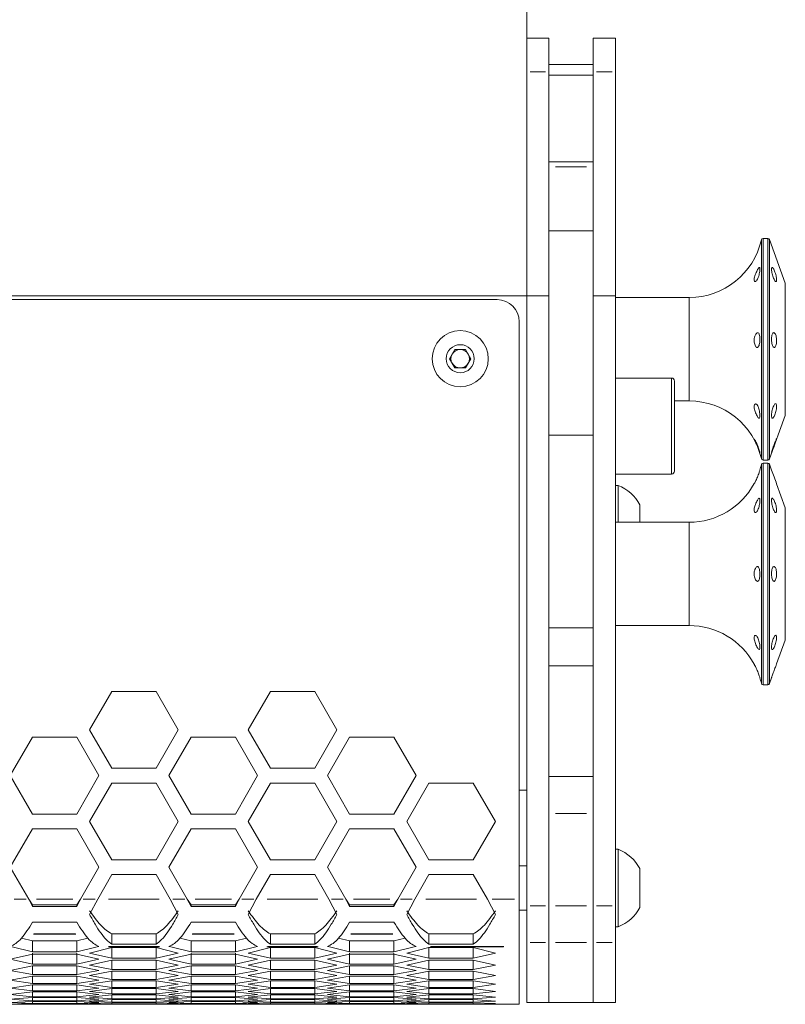
# Model space of a CAD drawing. Units: millimetres. Extents: x 11 to 403, y 11 to 287.
# Drawn here: x 112 to 123, y 71 to 84 of the extents above; entities that cross this region are included whole.
import ezdxf

# ---------------------------------------------------------------- set-up
doc = ezdxf.new("R2010")
doc.units = ezdxf.units.MM
doc.linetypes.add('PHANTOM', pattern=[12.7, 6.35, -1.27, 1.27, -1.27, 1.27, -1.27])

msp = doc.modelspace()

# ---------------------------------------------------------------- linework, layer by layer
at = {"color": 7, "linetype": 'Continuous', "lineweight": 15}
for p, q in [((119.2637, 104.618), (119.2637, 83.87368)), ((119.5637, 83.89962), (119.2637, 83.89962)), ((119.5637, 83.89962), (119.2637, 83.89962)), ((119.2637, 83.44338), (119.2637, 83.87368)), ((119.5637, 83.44338), (119.5637, 83.89962)), ((120.4637, 83.89962), (120.1637, 83.89962)), ((120.4637, 83.89962), (120.1637, 83.89962)), ((120.1637, 83.44338), (120.1637, 83.89962)), ((120.4637, 83.44338), (120.4637, 83.89962)), ((119.2637, 80.4107), (119.2637, 83.44338)), ((120.1637, 83.54257), (119.5637, 83.54257)), ((119.5637, 82.22726), (119.5637, 83.44338)), ((120.1637, 82.22726), (120.1637, 83.44338)), ((120.4637, 80.4107), (120.4637, 83.44338)), ((120.1637, 83.39761), (119.5637, 83.39761)), ((120.1637, 82.22726), (119.5637, 82.22726)), ((119.5637, 82.15859), (119.5637, 82.22726)), ((119.5637, 81.29113), (119.5637, 82.15859)), ((120.1637, 82.15859), (120.1637, 82.22726)), ((120.1637, 81.29113), (120.1637, 82.15859)), ((120.1637, 81.29113), (119.5637, 81.29113)), ((119.5637, 78.527), (119.5637, 81.29113)), ((120.1637, 78.527), (120.1637, 81.29113)), ((122.52599, 81.1889), (122.4637, 81.1889)), ((122.7637, 80.58389), (122.54948, 81.17211)), ((122.7637, 80.58389), (122.7637, 79.11904)), ((118.9637, 80.4107), (59.5637, 80.4107)), ((119.2637, 80.4107), (118.9637, 80.4107)), ((119.5637, 80.4107), (119.2637, 80.4107)), ((119.2637, 72.15341), (119.2637, 80.4107)), ((120.4637, 80.4107), (120.1637, 80.4107)), ((120.4637, 72.15341), (120.4637, 80.4107)), ((121.4637, 80.38857), (120.4637, 80.38857)), ((118.8637, 80.36035), (59.6637, 80.36035)), ((119.1637, 72.24725), (119.1637, 80.06051)), ((118.21936, 79.56078), (118.29153, 79.68514)), ((118.29153, 79.68514), (118.43587, 79.68514)), ((118.43587, 79.68514), (118.50804, 79.56078)), ((118.29153, 79.43566), (118.21936, 79.56078)), ((118.43587, 79.43566), (118.29153, 79.43566)), ((118.50804, 79.56078), (118.43587, 79.43566)), ((121.2237, 79.29833), (120.4637, 79.29833)), ((121.2637, 79.2579), (121.2637, 78.03796)), ((122.7637, 79.11904), (122.7637, 78.79403)), ((121.2637, 78.98858), (121.4637, 78.98858)), ((122.54948, 78.20504), (122.7637, 78.79403)), ((120.1637, 78.527), (119.5637, 78.527)), ((119.5637, 76.12069), (119.5637, 78.527)), ((120.1637, 76.12069), (120.1637, 78.527)), ((122.4637, 78.18902), (122.52599, 78.18902)), ((122.52599, 78.14782), (122.4637, 78.14782)), ((122.57812, 78.05245), (122.54948, 78.13104)), ((120.4637, 77.99828), (121.2237, 77.99828)), ((120.5017, 77.8457), (120.4637, 77.8457)), ((120.5017, 77.8457), (120.5017, 77.3475)), ((122.7637, 77.54281), (122.6461, 77.86553)), ((120.7937, 77.58325), (120.7937, 77.3475)), ((122.7637, 77.54281), (122.7637, 76.64712)), ((121.4637, 77.3475), (120.4637, 77.3475)), ((122.7637, 76.64712), (122.7637, 75.75219)), ((119.5637, 72.15341), (119.5637, 76.12069)), ((120.1637, 72.15341), (120.1637, 76.12069)), ((120.1637, 75.91622), (119.5637, 75.91622)), ((120.4637, 75.9475), (121.4637, 75.9475)), ((122.6461, 75.42947), (122.7637, 75.75219)), ((120.1637, 75.40429), (119.5637, 75.40429)), ((122.54948, 75.16396), (122.57812, 75.24255)), ((113.64742, 75.05639), (113.34742, 74.53683)), ((114.24742, 75.05639), (113.64742, 75.05639)), ((114.54742, 74.53683), (114.24742, 75.05639)), ((115.79383, 75.05639), (115.49383, 74.53683)), ((116.39383, 75.05639), (115.79383, 75.05639)), ((116.69383, 74.53683), (116.39383, 75.05639)), ((122.4637, 75.14718), (122.52599, 75.14718)), ((113.34742, 74.53683), (113.64742, 74.01727)), ((114.24742, 74.01727), (114.54742, 74.53683)), ((115.49383, 74.53683), (115.79383, 74.01727)), ((116.39383, 74.01727), (116.69383, 74.53683)), ((112.57421, 74.43688), (112.27421, 73.91732)), ((113.17421, 74.43688), (112.57421, 74.43688)), ((113.47421, 73.91732), (113.17421, 74.43688)), ((114.72062, 74.43688), (114.42062, 73.91732)), ((115.32062, 74.43688), (114.72062, 74.43688)), ((115.62062, 73.91732), (115.32062, 74.43688)), ((116.86703, 74.43688), (116.56703, 73.91732)), ((117.46703, 74.43688), (116.86703, 74.43688)), ((117.76703, 73.91732), (117.46703, 74.43688)), ((113.64742, 74.01727), (114.24742, 74.01727)), ((115.79383, 74.01727), (116.39383, 74.01727)), ((112.27421, 73.91732), (112.57421, 73.39776)), ((113.17421, 73.39776), (113.47421, 73.91732)), ((114.42062, 73.91732), (114.72062, 73.39776)), ((115.32062, 73.39776), (115.62062, 73.91732)), ((116.56703, 73.91732), (116.86703, 73.39776)), ((117.46703, 73.39776), (117.76703, 73.91732)), ((120.1637, 73.90588), (119.5637, 73.90588)), ((113.64742, 73.81738), (113.34742, 73.29781)), ((114.24742, 73.81738), (113.64742, 73.81738)), ((114.54742, 73.29781), (114.24742, 73.81738)), ((115.79383, 73.81738), (115.49383, 73.29781)), ((116.39383, 73.81738), (115.79383, 73.81738)), ((116.69383, 73.29781), (116.39383, 73.81738)), ((117.94024, 73.81738), (117.64024, 73.29781)), ((118.54024, 73.81738), (117.94024, 73.81738)), ((118.84024, 73.29781), (118.54024, 73.81738)), ((119.2637, 73.72048), (119.1637, 73.72048)), ((112.57421, 73.39776), (113.17421, 73.39776)), ((114.72062, 73.39776), (115.32062, 73.39776)), ((116.86703, 73.39776), (117.46703, 73.39776)), ((112.57421, 73.19787), (112.27421, 72.67831)), ((113.17421, 73.19787), (112.57421, 73.19787)), ((113.47421, 72.67831), (113.17421, 73.19787)), ((113.34742, 73.29781), (113.64742, 72.77825)), ((114.24742, 72.77825), (114.54742, 73.29781)), ((114.72062, 73.19787), (114.42062, 72.67831)), ((115.32062, 73.19787), (114.72062, 73.19787)), ((115.62062, 72.67831), (115.32062, 73.19787)), ((115.49383, 73.29781), (115.79383, 72.77825)), ((116.39383, 72.77825), (116.69383, 73.29781)), ((116.86703, 73.19787), (116.56703, 72.67831)), ((117.46703, 73.19787), (116.86703, 73.19787)), ((117.76703, 72.67831), (117.46703, 73.19787)), ((117.64024, 73.29781), (117.94024, 72.77825)), ((118.54024, 72.77825), (118.84024, 73.29781)), ((120.5017, 72.92092), (120.4637, 72.92092)), ((120.5017, 72.92092), (120.5017, 71.87035)), ((113.64742, 72.77825), (114.24742, 72.77825)), ((115.79383, 72.77825), (116.39383, 72.77825)), ((117.94024, 72.77825), (118.54024, 72.77825)), ((112.27421, 72.67831), (112.52283, 72.24725)), ((113.2256, 72.24725), (113.47421, 72.67831)), ((114.42062, 72.67831), (114.66924, 72.24725)), ((115.37201, 72.24725), (115.62062, 72.67831)), ((116.56703, 72.67831), (116.81565, 72.24725)), ((117.51842, 72.24725), (117.76703, 72.67831)), ((119.2637, 72.69586), (119.1637, 72.69586)), ((120.7937, 72.65847), (120.7937, 72.13281)), ((113.64742, 72.57836), (113.45654, 72.24725)), ((114.24742, 72.57836), (113.64742, 72.57836)), ((114.4383, 72.24725), (114.24742, 72.57836)), ((115.79383, 72.57836), (115.60295, 72.24725)), ((116.39383, 72.57836), (115.79383, 72.57836)), ((116.58471, 72.24725), (116.39383, 72.57836)), ((117.94024, 72.57836), (117.74936, 72.24725)), ((118.54024, 72.57836), (117.94024, 72.57836)), ((118.73112, 72.24725), (118.54024, 72.57836)), ((112.52283, 72.24725), (112.57421, 72.1473)), ((112.52283, 72.24725), (112.57421, 72.17019)), ((113.17421, 72.1473), (113.2256, 72.24725)), ((113.17421, 72.17019), (113.2256, 72.24725)), ((113.45654, 72.24725), (113.34742, 72.03744)), ((114.54742, 72.03744), (114.4383, 72.24725)), ((114.66924, 72.24725), (114.72062, 72.1473)), ((114.66924, 72.24725), (114.72062, 72.17019)), ((115.32062, 72.1473), (115.37201, 72.24725)), ((115.32062, 72.17019), (115.37201, 72.24725)), ((115.60295, 72.24725), (115.49383, 72.03744)), ((116.69383, 72.03744), (116.58471, 72.24725)), ((116.81565, 72.24725), (116.86703, 72.1473)), ((116.81565, 72.24725), (116.86703, 72.17019)), ((117.46703, 72.1473), (117.51842, 72.24725)), ((117.46703, 72.17019), (117.51842, 72.24725)), ((117.74936, 72.24725), (117.64024, 72.03744)), ((118.84024, 72.03744), (118.73112, 72.24725)), ((119.1637, 72.24725), (119.1637, 71.60485)), ((112.57421, 72.1473), (112.57421, 72.17019)), ((112.57421, 72.17019), (113.17421, 72.17019)), ((112.57421, 72.1473), (113.17421, 72.1473)), ((113.17421, 72.1473), (113.17421, 72.17019)), ((114.72062, 72.1473), (114.72062, 72.17019)), ((114.72062, 72.17019), (115.32062, 72.17019)), ((114.72062, 72.1473), (115.32062, 72.1473)), ((115.32062, 72.1473), (115.32062, 72.17019)), ((116.86703, 72.1473), (116.86703, 72.17019)), ((116.86703, 72.17019), (117.46703, 72.17019)), ((116.86703, 72.1473), (117.46703, 72.1473)), ((117.46703, 72.1473), (117.46703, 72.17019)), ((119.2637, 71.65902), (119.2637, 72.15341)), ((119.5637, 71.65902), (119.5637, 72.15341)), ((120.1637, 71.65902), (120.1637, 72.15341)), ((120.4637, 71.65902), (120.4637, 72.15341)), ((119.1637, 72.09542), (119.2637, 72.09542)), ((113.17421, 71.93444), (112.57421, 71.93444)), ((115.32062, 71.93444), (114.72062, 71.93444)), ((117.46703, 71.93444), (116.86703, 71.93444)), ((120.4637, 71.87035), (120.5017, 71.87035)), ((112.42389, 71.717), (112.57421, 71.67962)), ((113.17421, 71.67962), (113.32454, 71.717)), ((113.64742, 71.63461), (113.64742, 71.77575)), ((113.64742, 71.77575), (114.24742, 71.77575)), ((114.24742, 71.63461), (114.24742, 71.77575)), ((114.5703, 71.717), (114.72062, 71.67962)), ((115.32062, 71.67962), (115.47095, 71.717)), ((115.79383, 71.63461), (115.79383, 71.77575)), ((115.79383, 71.77575), (116.39383, 71.77575)), ((116.39383, 71.63461), (116.39383, 71.77575)), ((116.71671, 71.717), (116.86703, 71.67962)), ((117.46703, 71.67962), (117.61736, 71.717)), ((117.94024, 71.63461), (117.94024, 71.77575)), ((117.94024, 71.77575), (118.54024, 71.77575)), ((118.54024, 71.63461), (118.54024, 71.77575)), ((112.29971, 71.59951), (112.57421, 71.53085)), ((112.57421, 71.53085), (112.57421, 71.67962)), ((112.57421, 71.67962), (113.17421, 71.67962)), ((113.17421, 71.53085), (113.17421, 71.67962)), ((113.17421, 71.53085), (113.44872, 71.59951)), ((113.64742, 71.59112), (113.34742, 71.51635)), ((113.44872, 71.59951), (113.46885, 71.60485)), ((113.46885, 71.60485), (113.47421, 71.60638)), ((113.64742, 71.63461), (114.24742, 71.63461)), ((113.64742, 71.44616), (113.64742, 71.59493)), ((114.24742, 71.59112), (113.64742, 71.59112)), ((114.24742, 71.44616), (114.24742, 71.59493)), ((114.54742, 71.51635), (114.24742, 71.59112)), ((114.42062, 71.60638), (114.42599, 71.60485)), ((114.42599, 71.60485), (114.44612, 71.59951)), ((114.44612, 71.59951), (114.72062, 71.53085)), ((114.72062, 71.53085), (114.72062, 71.67962)), ((114.72062, 71.67962), (115.32062, 71.67962)), ((115.32062, 71.53085), (115.32062, 71.67962)), ((115.32062, 71.53085), (115.59513, 71.59951)), ((115.79383, 71.59112), (115.49383, 71.51635)), ((115.59513, 71.59951), (115.61526, 71.60485)), ((115.61526, 71.60485), (115.62062, 71.60638)), ((115.79383, 71.63461), (116.39383, 71.63461)), ((115.79383, 71.44616), (115.79383, 71.59493)), ((116.39383, 71.59112), (115.79383, 71.59112)), ((116.39383, 71.44616), (116.39383, 71.59493)), ((116.69383, 71.51635), (116.39383, 71.59112)), ((116.56703, 71.60638), (116.5724, 71.60485)), ((116.5724, 71.60485), (116.59253, 71.59951)), ((116.59253, 71.59951), (116.86703, 71.53085)), ((116.86703, 71.53085), (116.86703, 71.67962)), ((116.86703, 71.67962), (117.46703, 71.67962)), ((117.46703, 71.53085), (117.46703, 71.67962)), ((117.46703, 71.53085), (117.74154, 71.59951)), ((117.94024, 71.59112), (117.64024, 71.51635)), ((117.74154, 71.59951), (117.76167, 71.60485)), ((117.76167, 71.60485), (117.76703, 71.60638)), ((117.94024, 71.63461), (118.54024, 71.63461)), ((117.94024, 71.44616), (117.94024, 71.59493)), ((118.54024, 71.59112), (117.94024, 71.59112)), ((118.54024, 71.44616), (118.54024, 71.59493)), ((118.84024, 71.51635), (118.54024, 71.59112)), ((119.1637, 71.59951), (119.1637, 71.60485)), ((119.1637, 71.59951), (119.1637, 70.82208)), ((119.2637, 70.84573), (119.2637, 71.65902)), ((119.5637, 70.84573), (119.5637, 71.65902)), ((120.1637, 70.84573), (120.1637, 71.65902)), ((120.4637, 70.84573), (120.4637, 71.65902)), ((112.57421, 71.50262), (112.27421, 71.43243)), ((112.57421, 71.53085), (113.17421, 71.53085)), ((112.57421, 71.36605), (112.57421, 71.51559)), ((113.17421, 71.50262), (112.57421, 71.50262)), ((113.17421, 71.36605), (113.17421, 71.51559)), ((113.47421, 71.43243), (113.17421, 71.50262)), ((113.34742, 71.51635), (113.64742, 71.44616)), ((113.64742, 71.44616), (114.24742, 71.44616)), ((114.24742, 71.44616), (114.54742, 71.51635)), ((114.72062, 71.50262), (114.42062, 71.43243)), ((114.72062, 71.53085), (115.32062, 71.53085)), ((114.72062, 71.36605), (114.72062, 71.51559)), ((115.32062, 71.50262), (114.72062, 71.50262)), ((115.32062, 71.36605), (115.32062, 71.51559)), ((115.62062, 71.43243), (115.32062, 71.50262)), ((115.49383, 71.51635), (115.79383, 71.44616)), ((115.79383, 71.44616), (116.39383, 71.44616)), ((116.39383, 71.44616), (116.69383, 71.51635)), ((116.86703, 71.50262), (116.56703, 71.43243)), ((116.86703, 71.53085), (117.46703, 71.53085)), ((116.86703, 71.36605), (116.86703, 71.51559)), ((117.46703, 71.50262), (116.86703, 71.50262)), ((117.46703, 71.36605), (117.46703, 71.51559)), ((117.76703, 71.43243), (117.46703, 71.50262)), ((117.64024, 71.51635), (117.94024, 71.44616)), ((117.94024, 71.44616), (118.54024, 71.44616)), ((118.54024, 71.44616), (118.84024, 71.51635)), ((112.27421, 71.43243), (112.57421, 71.36605)), ((112.57421, 71.34164), (112.27421, 71.2806)), ((112.57421, 71.36605), (113.17421, 71.36605)), ((113.17421, 71.34164), (112.57421, 71.34164)), ((112.57421, 71.22338), (112.57421, 71.34164)), ((113.17421, 71.36605), (113.47421, 71.43243)), ((113.47421, 71.2806), (113.17421, 71.34164)), ((113.17421, 71.22338), (113.17421, 71.34164)), ((113.64742, 71.41946), (113.34742, 71.35384)), ((113.34742, 71.35384), (113.64742, 71.29205)), ((114.24742, 71.41946), (113.64742, 71.41946)), ((113.64742, 71.29205), (113.64742, 71.41946)), ((114.54742, 71.35384), (114.24742, 71.41946)), ((114.24742, 71.29205), (114.24742, 71.41946)), ((114.24742, 71.29205), (114.54742, 71.35384)), ((114.42062, 71.43243), (114.72062, 71.36605)), ((114.72062, 71.34164), (114.42062, 71.2806)), ((114.72062, 71.36605), (115.32062, 71.36605)), ((115.32062, 71.34164), (114.72062, 71.34164)), ((114.72062, 71.22338), (114.72062, 71.34164)), ((115.32062, 71.36605), (115.62062, 71.43243)), ((115.62062, 71.2806), (115.32062, 71.34164)), ((115.32062, 71.22338), (115.32062, 71.34164)), ((115.79383, 71.41946), (115.49383, 71.35384)), ((115.49383, 71.35384), (115.79383, 71.29205)), ((116.39383, 71.41946), (115.79383, 71.41946)), ((115.79383, 71.29205), (115.79383, 71.41946)), ((116.69383, 71.35384), (116.39383, 71.41946)), ((116.39383, 71.29205), (116.39383, 71.41946)), ((116.39383, 71.29205), (116.69383, 71.35384)), ((116.56703, 71.43243), (116.86703, 71.36605)), ((116.86703, 71.34164), (116.56703, 71.2806)), ((116.86703, 71.36605), (117.46703, 71.36605)), ((117.46703, 71.34164), (116.86703, 71.34164)), ((116.86703, 71.22338), (116.86703, 71.34164)), ((117.46703, 71.36605), (117.76703, 71.43243)), ((117.76703, 71.2806), (117.46703, 71.34164)), ((117.46703, 71.22338), (117.46703, 71.34164)), ((117.94024, 71.41946), (117.64024, 71.35384)), ((117.64024, 71.35384), (117.94024, 71.29205)), ((118.54024, 71.41946), (117.94024, 71.41946)), ((117.94024, 71.29205), (117.94024, 71.41946)), ((118.84024, 71.35384), (118.54024, 71.41946)), ((118.54024, 71.29205), (118.54024, 71.41946)), ((118.54024, 71.29205), (118.84024, 71.35384)), ((112.27421, 71.2806), (112.57421, 71.22338)), ((112.57421, 71.20278), (112.27421, 71.1509)), ((112.57421, 71.22338), (113.17421, 71.22338)), ((113.17421, 71.20278), (112.57421, 71.20278)), ((112.57421, 71.10284), (112.57421, 71.20278)), ((113.17421, 71.22338), (113.47421, 71.2806)), ((113.47421, 71.1509), (113.17421, 71.20278)), ((113.17421, 71.10284), (113.17421, 71.20278)), ((113.64742, 71.26992), (113.34742, 71.21346)), ((113.34742, 71.21346), (113.64742, 71.16006)), ((113.64742, 71.29205), (114.24742, 71.29205)), ((114.24742, 71.26992), (113.64742, 71.26992)), ((113.64742, 71.16006), (113.64742, 71.26992)), ((114.54742, 71.21346), (114.24742, 71.26992)), ((114.24742, 71.16006), (114.24742, 71.26992)), ((114.24742, 71.16006), (114.54742, 71.21346)), ((114.42062, 71.2806), (114.72062, 71.22338)), ((114.72062, 71.20278), (114.42062, 71.1509)), ((114.72062, 71.22338), (115.32062, 71.22338)), ((115.32062, 71.20278), (114.72062, 71.20278)), ((114.72062, 71.10284), (114.72062, 71.20278)), ((115.32062, 71.22338), (115.62062, 71.2806)), ((115.62062, 71.1509), (115.32062, 71.20278)), ((115.32062, 71.10284), (115.32062, 71.20278)), ((115.79383, 71.26992), (115.49383, 71.21346)), ((115.49383, 71.21346), (115.79383, 71.16006)), ((115.79383, 71.29205), (116.39383, 71.29205)), ((116.39383, 71.26992), (115.79383, 71.26992)), ((115.79383, 71.16006), (115.79383, 71.26992)), ((116.69383, 71.21346), (116.39383, 71.26992)), ((116.39383, 71.16006), (116.39383, 71.26992)), ((116.39383, 71.16006), (116.69383, 71.21346)), ((116.56703, 71.2806), (116.86703, 71.22338)), ((116.86703, 71.20278), (116.56703, 71.1509)), ((116.86703, 71.22338), (117.46703, 71.22338)), ((117.46703, 71.20278), (116.86703, 71.20278)), ((116.86703, 71.10284), (116.86703, 71.20278)), ((117.46703, 71.22338), (117.76703, 71.2806)), ((117.76703, 71.1509), (117.46703, 71.20278)), ((117.46703, 71.10284), (117.46703, 71.20278)), ((117.94024, 71.26992), (117.64024, 71.21346)), ((117.64024, 71.21346), (117.94024, 71.16006)), ((117.94024, 71.29205), (118.54024, 71.29205)), ((118.54024, 71.26992), (117.94024, 71.26992)), ((117.94024, 71.16006), (117.94024, 71.26992)), ((118.84024, 71.21346), (118.54024, 71.26992)), ((118.54024, 71.16006), (118.54024, 71.26992)), ((118.54024, 71.16006), (118.84024, 71.21346)), ((112.27421, 71.1509), (112.57421, 71.10284)), ((112.57421, 71.08529), (112.27421, 71.0418)), ((112.27421, 71.0418), (112.57421, 71.00289)), ((112.57421, 71.10284), (113.17421, 71.10284)), ((113.17421, 71.08529), (112.57421, 71.08529)), ((112.57421, 71.00289), (112.57421, 71.08529)), ((113.17421, 71.10284), (113.47421, 71.1509)), ((113.47421, 71.0418), (113.17421, 71.08529)), ((113.17421, 71.00289), (113.17421, 71.08529)), ((113.17421, 71.00289), (113.47421, 71.0418)), ((113.64742, 71.14098), (113.34742, 71.09368)), ((113.34742, 71.09368), (113.64742, 71.05019)), ((113.64742, 71.03417), (113.34742, 70.99603)), ((113.64742, 71.16006), (114.24742, 71.16006)), ((114.24742, 71.14098), (113.64742, 71.14098)), ((113.64742, 71.05019), (113.64742, 71.14098)), ((113.64742, 71.05019), (114.24742, 71.05019)), ((114.24742, 71.03417), (113.64742, 71.03417)), ((113.64742, 70.96169), (113.64742, 71.03417)), ((114.54742, 71.09368), (114.24742, 71.14098)), ((114.24742, 71.05019), (114.24742, 71.14098)), ((114.24742, 71.05019), (114.54742, 71.09368)), ((114.54742, 70.99603), (114.24742, 71.03417)), ((114.24742, 70.96169), (114.24742, 71.03417)), ((114.42062, 71.1509), (114.72062, 71.10284)), ((114.72062, 71.08529), (114.42062, 71.0418)), ((114.42062, 71.0418), (114.72062, 71.00289)), ((114.72062, 71.10284), (115.32062, 71.10284)), ((115.32062, 71.08529), (114.72062, 71.08529)), ((114.72062, 71.00289), (114.72062, 71.08529)), ((115.32062, 71.10284), (115.62062, 71.1509)), ((115.62062, 71.0418), (115.32062, 71.08529)), ((115.32062, 71.00289), (115.32062, 71.08529)), ((115.32062, 71.00289), (115.62062, 71.0418)), ((115.79383, 71.14098), (115.49383, 71.09368)), ((115.49383, 71.09368), (115.79383, 71.05019)), ((115.79383, 71.03417), (115.49383, 70.99603)), ((115.79383, 71.16006), (116.39383, 71.16006)), ((116.39383, 71.14098), (115.79383, 71.14098)), ((115.79383, 71.05019), (115.79383, 71.14098)), ((115.79383, 71.05019), (116.39383, 71.05019)), ((116.39383, 71.03417), (115.79383, 71.03417)), ((115.79383, 70.96169), (115.79383, 71.03417)), ((116.69383, 71.09368), (116.39383, 71.14098)), ((116.39383, 71.05019), (116.39383, 71.14098)), ((116.39383, 71.05019), (116.69383, 71.09368)), ((116.69383, 70.99603), (116.39383, 71.03417)), ((116.39383, 70.96169), (116.39383, 71.03417)), ((116.56703, 71.1509), (116.86703, 71.10284)), ((116.86703, 71.08529), (116.56703, 71.0418)), ((116.56703, 71.0418), (116.86703, 71.00289)), ((116.86703, 71.10284), (117.46703, 71.10284)), ((117.46703, 71.08529), (116.86703, 71.08529)), ((116.86703, 71.00289), (116.86703, 71.08529)), ((117.46703, 71.10284), (117.76703, 71.1509)), ((117.76703, 71.0418), (117.46703, 71.08529)), ((117.46703, 71.00289), (117.46703, 71.08529)), ((117.46703, 71.00289), (117.76703, 71.0418)), ((117.94024, 71.14098), (117.64024, 71.09368)), ((117.64024, 71.09368), (117.94024, 71.05019)), ((117.94024, 71.03417), (117.64024, 70.99603)), ((117.94024, 71.16006), (118.54024, 71.16006)), ((118.54024, 71.14098), (117.94024, 71.14098)), ((117.94024, 71.05019), (117.94024, 71.14098)), ((117.94024, 71.05019), (118.54024, 71.05019)), ((118.54024, 71.03417), (117.94024, 71.03417)), ((117.94024, 70.96169), (117.94024, 71.03417)), ((118.84024, 71.09368), (118.54024, 71.14098)), ((118.54024, 71.05019), (118.54024, 71.14098)), ((118.54024, 71.05019), (118.84024, 71.09368)), ((118.84024, 70.99603), (118.54024, 71.03417)), ((118.54024, 70.96169), (118.54024, 71.03417)), ((112.57421, 70.98916), (112.27421, 70.95483)), ((112.27421, 70.95483), (112.57421, 70.92507)), ((112.57421, 70.91439), (112.27421, 70.88998)), ((112.57421, 71.00289), (113.17421, 71.00289)), ((113.17421, 70.98916), (112.57421, 70.98916)), ((112.57421, 70.92507), (112.57421, 70.98916)), ((112.57421, 70.92507), (113.17421, 70.92507)), ((113.17421, 70.91439), (112.57421, 70.91439)), ((112.57421, 70.86938), (112.57421, 70.91439)), ((113.47421, 70.95483), (113.17421, 70.98916)), ((113.17421, 70.92507), (113.17421, 70.98916)), ((113.17421, 70.92507), (113.47421, 70.95483)), ((113.47421, 70.88998), (113.17421, 70.91439)), ((113.17421, 70.86938), (113.17421, 70.91439)), ((113.34742, 70.99603), (113.64742, 70.96169)), ((113.64742, 70.94949), (113.34742, 70.91973)), ((113.34742, 70.91973), (113.64742, 70.89456)), ((113.64742, 70.96169), (114.24742, 70.96169)), ((114.24742, 70.94949), (113.64742, 70.94949)), ((113.64742, 70.89456), (113.64742, 70.94949)), ((114.24742, 70.96169), (114.54742, 70.99603)), ((114.54742, 70.91973), (114.24742, 70.94949)), ((114.24742, 70.89456), (114.24742, 70.94949)), ((114.24742, 70.89456), (114.54742, 70.91973)), ((114.72062, 70.98916), (114.42062, 70.95483)), ((114.42062, 70.95483), (114.72062, 70.92507)), ((114.72062, 70.91439), (114.42062, 70.88998)), ((114.72062, 71.00289), (115.32062, 71.00289)), ((115.32062, 70.98916), (114.72062, 70.98916)), ((114.72062, 70.92507), (114.72062, 70.98916)), ((114.72062, 70.92507), (115.32062, 70.92507)), ((115.32062, 70.91439), (114.72062, 70.91439)), ((114.72062, 70.86938), (114.72062, 70.91439)), ((115.62062, 70.95483), (115.32062, 70.98916)), ((115.32062, 70.92507), (115.32062, 70.98916)), ((115.32062, 70.92507), (115.62062, 70.95483)), ((115.62062, 70.88998), (115.32062, 70.91439)), ((115.32062, 70.86938), (115.32062, 70.91439)), ((115.49383, 70.99603), (115.79383, 70.96169)), ((115.79383, 70.94949), (115.49383, 70.91973)), ((115.49383, 70.91973), (115.79383, 70.89456)), ((115.79383, 70.96169), (116.39383, 70.96169)), ((116.39383, 70.94949), (115.79383, 70.94949)), ((115.79383, 70.89456), (115.79383, 70.94949)), ((116.39383, 70.96169), (116.69383, 70.99603)), ((116.69383, 70.91973), (116.39383, 70.94949)), ((116.39383, 70.89456), (116.39383, 70.94949)), ((116.39383, 70.89456), (116.69383, 70.91973)), ((116.86703, 70.98916), (116.56703, 70.95483)), ((116.56703, 70.95483), (116.86703, 70.92507)), ((116.86703, 70.91439), (116.56703, 70.88998)), ((116.86703, 71.00289), (117.46703, 71.00289)), ((117.46703, 70.98916), (116.86703, 70.98916)), ((116.86703, 70.92507), (116.86703, 70.98916)), ((116.86703, 70.92507), (117.46703, 70.92507)), ((117.46703, 70.91439), (116.86703, 70.91439)), ((116.86703, 70.86938), (116.86703, 70.91439)), ((117.76703, 70.95483), (117.46703, 70.98916)), ((117.46703, 70.92507), (117.46703, 70.98916)), ((117.46703, 70.92507), (117.76703, 70.95483)), ((117.76703, 70.88998), (117.46703, 70.91439)), ((117.46703, 70.86938), (117.46703, 70.91439)), ((117.64024, 70.99603), (117.94024, 70.96169)), ((117.94024, 70.94949), (117.64024, 70.91973)), ((117.64024, 70.91973), (117.94024, 70.89456)), ((117.94024, 70.96169), (118.54024, 70.96169)), ((118.54024, 70.94949), (117.94024, 70.94949)), ((117.94024, 70.89456), (117.94024, 70.94949)), ((118.54024, 70.96169), (118.84024, 70.99603)), ((118.84024, 70.91973), (118.54024, 70.94949)), ((118.54024, 70.89456), (118.54024, 70.94949)), ((118.54024, 70.89456), (118.84024, 70.91973)), ((112.27421, 70.88998), (112.57421, 70.86938)), ((112.57421, 70.86175), (112.27421, 70.84649)), ((112.27421, 70.84649), (112.57421, 70.83505)), ((112.57421, 70.83123), (112.27421, 70.82513)), ((112.27421, 70.82513), (112.57421, 70.82208)), ((112.40101, 70.82208), (113.34742, 70.82208)), ((112.57421, 70.86938), (113.17421, 70.86938)), ((113.17421, 70.86175), (112.57421, 70.86175)), ((112.57421, 70.83505), (112.57421, 70.86175)), ((112.57421, 70.83505), (113.17421, 70.83505)), ((113.17421, 70.83123), (112.57421, 70.83123)), ((112.57421, 70.82208), (113.17421, 70.82208)), ((113.17421, 70.86938), (113.47421, 70.88998)), ((113.47421, 70.84649), (113.17421, 70.86175)), ((113.17421, 70.83505), (113.17421, 70.86175)), ((113.17421, 70.83505), (113.47421, 70.84649)), ((113.47421, 70.82513), (113.17421, 70.83123)), ((113.17421, 70.82208), (113.47421, 70.82513)), ((113.64742, 70.8854), (113.34742, 70.86556)), ((113.34742, 70.86556), (113.64742, 70.84954)), ((113.64742, 70.8442), (113.34742, 70.83276)), ((113.34742, 70.83276), (113.64742, 70.82589)), ((113.34742, 70.82208), (113.64742, 70.82436)), ((113.64742, 70.82436), (113.34742, 70.82208)), ((113.64742, 70.89456), (114.24742, 70.89456)), ((114.24742, 70.8854), (113.64742, 70.8854)), ((113.64742, 70.84954), (113.64742, 70.8854)), ((113.64742, 70.84954), (114.24742, 70.84954)), ((114.24742, 70.8442), (113.64742, 70.8442)), ((113.64742, 70.82589), (113.64742, 70.8442)), ((113.64742, 70.82589), (114.24742, 70.82589)), ((114.24742, 70.82436), (113.64742, 70.82436)), ((114.54742, 70.86556), (114.24742, 70.8854)), ((114.24742, 70.84954), (114.24742, 70.8854)), ((114.24742, 70.84954), (114.54742, 70.86556)), ((114.54742, 70.83276), (114.24742, 70.8442)), ((114.24742, 70.82589), (114.24742, 70.8442)), ((114.24742, 70.82589), (114.54742, 70.83276)), ((114.24742, 70.82436), (114.54742, 70.82208)), ((114.54742, 70.82208), (114.24742, 70.82436)), ((114.42062, 70.88998), (114.72062, 70.86938)), ((114.72062, 70.86175), (114.42062, 70.84649)), ((114.42062, 70.84649), (114.72062, 70.83505)), ((114.72062, 70.83123), (114.42062, 70.82513)), ((114.42062, 70.82513), (114.72062, 70.82208)), ((114.54742, 70.82208), (115.49383, 70.82208)), ((114.72062, 70.86938), (115.32062, 70.86938)), ((115.32062, 70.86175), (114.72062, 70.86175)), ((114.72062, 70.83505), (114.72062, 70.86175)), ((114.72062, 70.83505), (115.32062, 70.83505)), ((115.32062, 70.83123), (114.72062, 70.83123)), ((114.72062, 70.82208), (115.32062, 70.82208)), ((115.32062, 70.86938), (115.62062, 70.88998)), ((115.62062, 70.84649), (115.32062, 70.86175)), ((115.32062, 70.83505), (115.32062, 70.86175)), ((115.32062, 70.83505), (115.62062, 70.84649)), ((115.62062, 70.82513), (115.32062, 70.83123)), ((115.32062, 70.82208), (115.62062, 70.82513)), ((115.79383, 70.8854), (115.49383, 70.86556)), ((115.49383, 70.86556), (115.79383, 70.84954)), ((115.79383, 70.8442), (115.49383, 70.83276)), ((115.49383, 70.83276), (115.79383, 70.82589)), ((115.49383, 70.82208), (115.79383, 70.82436)), ((115.79383, 70.82436), (115.49383, 70.82208)), ((115.79383, 70.89456), (116.39383, 70.89456)), ((116.39383, 70.8854), (115.79383, 70.8854)), ((115.79383, 70.84954), (115.79383, 70.8854)), ((115.79383, 70.84954), (116.39383, 70.84954)), ((116.39383, 70.8442), (115.79383, 70.8442)), ((115.79383, 70.82589), (115.79383, 70.8442)), ((115.79383, 70.82589), (116.39383, 70.82589)), ((116.39383, 70.82436), (115.79383, 70.82436)), ((116.69383, 70.86556), (116.39383, 70.8854)), ((116.39383, 70.84954), (116.39383, 70.8854)), ((116.39383, 70.84954), (116.69383, 70.86556)), ((116.69383, 70.83276), (116.39383, 70.8442)), ((116.39383, 70.82589), (116.39383, 70.8442)), ((116.39383, 70.82589), (116.69383, 70.83276)), ((116.39383, 70.82436), (116.69383, 70.82208)), ((116.69383, 70.82208), (116.39383, 70.82436)), ((116.56703, 70.88998), (116.86703, 70.86938)), ((116.86703, 70.86175), (116.56703, 70.84649)), ((116.56703, 70.84649), (116.86703, 70.83505)), ((116.86703, 70.83123), (116.56703, 70.82513)), ((116.56703, 70.82513), (116.86703, 70.82208)), ((116.69383, 70.82208), (117.64024, 70.82208)), ((116.86703, 70.86938), (117.46703, 70.86938)), ((117.46703, 70.86175), (116.86703, 70.86175)), ((116.86703, 70.83505), (116.86703, 70.86175)), ((116.86703, 70.83505), (117.46703, 70.83505)), ((117.46703, 70.83123), (116.86703, 70.83123)), ((116.86703, 70.82208), (117.46703, 70.82208)), ((117.46703, 70.86938), (117.76703, 70.88998)), ((117.76703, 70.84649), (117.46703, 70.86175)), ((117.46703, 70.83505), (117.46703, 70.86175)), ((117.46703, 70.83505), (117.76703, 70.84649)), ((117.76703, 70.82513), (117.46703, 70.83123)), ((117.46703, 70.82208), (117.76703, 70.82513)), ((117.94024, 70.8854), (117.64024, 70.86556)), ((117.64024, 70.86556), (117.94024, 70.84954)), ((117.94024, 70.8442), (117.64024, 70.83276)), ((117.64024, 70.83276), (117.94024, 70.82589)), ((117.64024, 70.82208), (117.94024, 70.82436)), ((117.94024, 70.82436), (117.64024, 70.82208)), ((117.94024, 70.89456), (118.54024, 70.89456)), ((118.54024, 70.8854), (117.94024, 70.8854)), ((117.94024, 70.84954), (117.94024, 70.8854)), ((117.94024, 70.84954), (118.54024, 70.84954)), ((118.54024, 70.8442), (117.94024, 70.8442)), ((117.94024, 70.82589), (117.94024, 70.8442)), ((117.94024, 70.82589), (118.54024, 70.82589)), ((118.54024, 70.82436), (117.94024, 70.82436)), ((118.84024, 70.86556), (118.54024, 70.8854)), ((118.54024, 70.84954), (118.54024, 70.8854)), ((118.54024, 70.84954), (118.84024, 70.86556)), ((118.84024, 70.83276), (118.54024, 70.8442)), ((118.54024, 70.82589), (118.54024, 70.8442)), ((118.54024, 70.82589), (118.84024, 70.83276)), ((118.54024, 70.82436), (118.84024, 70.82208)), ((118.84024, 70.82208), (118.54024, 70.82436)), ((118.84024, 70.82208), (119.1637, 70.82208)), ((119.2637, 70.84573), (119.5637, 70.84573)), ((119.5637, 70.84573), (120.1637, 70.84573)), ((120.1637, 70.84573), (120.4637, 70.84573))]:
    msp.add_line(p, q, dxfattribs=at)
at = {"color": 8, "linetype": 'PHANTOM', "lineweight": 0}
for p, q in [((119.5187, 83.44338), (119.3087, 83.44338)), ((120.4187, 83.44338), (120.2087, 83.44338)), ((120.0737, 82.15859), (119.6537, 82.15859)), ((122.43931, 78.20809), (122.43931, 81.16906)), ((122.4637, 81.1889), (122.4637, 78.18902)), ((122.52599, 78.18902), (122.52599, 81.1889)), ((122.54948, 81.17211), (122.54948, 78.74368)), ((121.4637, 79.24264), (121.4637, 80.38857)), ((121.2237, 77.99828), (121.2237, 79.29833)), ((121.4637, 79.24264), (121.4637, 78.98858)), ((122.54948, 78.74368), (122.54948, 78.20504)), ((122.43931, 75.16702), (122.43931, 78.12798)), ((122.4637, 78.14782), (122.4637, 75.14718)), ((122.52599, 75.14718), (122.52599, 78.14782)), ((122.54948, 78.13104), (122.54948, 76.64712)), ((121.4637, 77.3475), (121.4637, 76.64712)), ((121.4637, 76.64712), (121.4637, 75.9475)), ((122.54948, 76.64712), (122.54948, 75.16396)), ((120.0737, 73.40691), (119.6537, 73.40691)), ((112.48819, 72.24725), (112.32653, 72.24725)), ((112.62824, 72.24725), (113.12018, 72.24725)), ((113.4219, 72.24725), (113.26024, 72.24725)), ((113.6038, 72.24725), (114.29103, 72.24725)), ((114.6346, 72.24725), (114.47294, 72.24725)), ((114.77465, 72.24725), (115.26659, 72.24725)), ((115.56831, 72.24725), (115.40665, 72.24725)), ((115.75021, 72.24725), (116.43744, 72.24725)), ((116.78101, 72.24725), (116.61935, 72.24725)), ((116.92106, 72.24725), (117.413, 72.24725)), ((117.71472, 72.24725), (117.55306, 72.24725)), ((117.89662, 72.24725), (118.58385, 72.24725)), ((119.09881, 72.24725), (118.79601, 72.24725)), ((119.5187, 72.15341), (119.3087, 72.15341)), ((120.0737, 72.15341), (119.6537, 72.15341)), ((120.4187, 72.15341), (120.2087, 72.15341)), ((112.58903, 71.7727), (113.15939, 71.7727)), ((112.5918, 71.77804), (113.15662, 71.77804)), ((113.73543, 71.77804), (114.1594, 71.77804)), ((114.73544, 71.7727), (115.30581, 71.7727)), ((114.73821, 71.77804), (115.30303, 71.77804)), ((115.88185, 71.77804), (116.30581, 71.77804)), ((116.88185, 71.7727), (117.45221, 71.7727)), ((116.88463, 71.77804), (117.44944, 71.77804)), ((118.02826, 71.77804), (118.45222, 71.77804)), ((114.29651, 71.59951), (113.59833, 71.59951)), ((114.28242, 71.60485), (113.61242, 71.60485)), ((116.44292, 71.59951), (115.74474, 71.59951)), ((116.42883, 71.60485), (115.75883, 71.60485)), ((118.95038, 71.59951), (117.95486, 71.59951)), ((118.9534, 71.60485), (117.97198, 71.60485)), ((119.5187, 71.65902), (119.3087, 71.65902)), ((120.0737, 71.65902), (119.6537, 71.65902)), ((120.4187, 71.65902), (120.2087, 71.65902))]:
    msp.add_line(p, q, dxfattribs=at)
at = {"color": 7, "linetype": 'Continuous', "lineweight": 15}
for radius in [0.38, 0.19]:
    msp.add_circle((118.3637, 79.56047), radius, dxfattribs=at)
for centre, radius, start, end in [((121.4637, 81.38885), 1, 270, 347.319617), ((122.4637, 81.16385), 0.025, 90, 167.319617), ((122.52599, 81.16385), 0.025, 20, 90), ((118.8637, 80.06047), 0.3, 0, 90), ((118.3637, 79.56047), 0.125, 150, 210), ((118.3637, 79.56047), 0.125, 90, 150), ((118.3637, 79.56047), 0.125, 30, 90), ((118.3637, 79.56047), 0.125, 330, 30), ((118.3637, 79.56047), 0.125, 210, 270), ((118.3637, 79.56047), 0.125, 270, 330), ((121.2237, 79.25818), 0.04, 0, 90), ((121.4637, 77.98885), 1, 12.680383, 90), ((121.4637, 78.34747), 1, 342.814623, 347.319617), ((122.4637, 78.21385), 0.025, 192.680383, 270), ((122.4637, 78.12247), 0.025, 90, 167.319617), ((122.52599, 78.21385), 0.025, 270, 340), ((122.52599, 78.12247), 0.025, 20, 90), ((121.2237, 78.03818), 0.04, 270, 0), ((120.23432, 77.09383), 2.53223, 17.743288, 22.245075), ((120.29373, 77.32055), 0.56469, 27.700866, 68.389787), ((121.4637, 78.34747), 1, 270, 331.537511), ((121.4637, 74.94747), 1, 28.562451, 90), ((121.4637, 74.94747), 1, 12.680383, 17.154057), ((122.4637, 75.17247), 0.025, 192.680383, 270), ((122.52599, 75.17247), 0.025, 270, 340), ((120.29373, 72.3956), 0.56469, 27.700866, 68.389787), ((120.29373, 72.3956), 0.56469, 291.610213, 332.299134)]:
    msp.add_arc(centre, radius, start, end, dxfattribs=at)
for points, knots in [([(122.41137, 80.79598), (122.41345, 80.79581), (122.41762, 80.79546), (122.41988, 80.77971), (122.41923, 80.75667), (122.41554, 80.72641), (122.4084, 80.69339), (122.3988, 80.6611), (122.3863, 80.63365), (122.37267, 80.61446), (122.35952, 80.6039), (122.34866, 80.606), (122.34221, 80.61737), (122.34146, 80.63849), (122.34656, 80.66567), (122.35649, 80.6968), (122.36926, 80.72847), (122.38304, 80.75729), (122.39577, 80.77979), (122.40531, 80.79269), (122.40961, 80.79503), (122.41137, 80.79598)], [0, 0, 0, 0, 0.053549505, 0.107442622, 0.160787524, 0.214771369, 0.267796009, 0.322121809, 0.37532186, 0.428547145, 0.482083995, 0.535610909, 0.589216845, 0.642998175, 0.696249694, 0.749723334, 0.803603902, 0.857075588, 0.910217297, 0.963437485, 1, 1, 1, 1]), ([(122.6461, 80.62814), (122.64571, 80.63612), (122.64494, 80.65194), (122.63841, 80.68314), (122.62957, 80.71599), (122.61835, 80.74726), (122.60658, 80.77294), (122.59567, 80.79075), (122.58656, 80.79881), (122.58023, 80.79451), (122.57727, 80.78081), (122.57793, 80.75739), (122.58232, 80.72766), (122.58952, 80.69465), (122.59967, 80.66238), (122.61104, 80.63461), (122.62251, 80.61329), (122.63322, 80.60368), (122.64125, 80.60348), (122.64554, 80.61262), (122.64594, 80.62379), (122.6461, 80.62814)], [0, 0, 0, 0, 0.05373506, 0.10649152, 0.16099368, 0.21462084, 0.26800887, 0.32179864, 0.37555007, 0.42929556, 0.48283297, 0.53650477, 0.58982049, 0.64428896, 0.69738836, 0.75110739, 0.80526577, 0.85865524, 0.91233308, 0.96588726, 1, 1, 1, 1]), ([(122.35955, 79.88427), (122.36378, 79.89129), (122.37225, 79.90535), (122.38602, 79.91447), (122.39826, 79.91178), (122.40829, 79.89973), (122.41524, 79.87705), (122.4192, 79.84735), (122.41996, 79.81357), (122.41756, 79.77977), (122.4122, 79.74958), (122.40352, 79.7271), (122.39229, 79.71363), (122.37907, 79.7124), (122.36547, 79.72158), (122.35318, 79.74105), (122.3446, 79.76894), (122.34104, 79.80151), (122.34363, 79.83533), (122.35048, 79.86392), (122.35693, 79.87837), (122.35955, 79.88427)], [0, 0, 0, 0, 0.05332074, 0.10676607, 0.16015852, 0.21328898, 0.26683023, 0.32013298, 0.3746102, 0.42777625, 0.48184233, 0.53513684, 0.58879525, 0.64222334, 0.69554969, 0.74880143, 0.80264301, 0.85602666, 0.90861497, 0.96270783, 1, 1, 1, 1]), ([(122.6461, 79.80416), (122.6457, 79.8155), (122.6449, 79.83809), (122.63856, 79.86931), (122.62948, 79.89429), (122.61829, 79.90945), (122.60664, 79.91555), (122.5957, 79.90794), (122.5865, 79.89116), (122.58026, 79.86465), (122.57726, 79.83276), (122.57796, 79.79852), (122.58221, 79.76595), (122.58966, 79.73863), (122.59962, 79.72011), (122.61098, 79.71136), (122.6226, 79.71467), (122.63325, 79.72849), (122.64121, 79.75266), (122.64553, 79.77922), (122.64594, 79.79722), (122.6461, 79.80416)], [0, 0, 0, 0, 0.05387635, 0.10733113, 0.16097433, 0.21450408, 0.26832609, 0.32212294, 0.37561107, 0.42966905, 0.48323478, 0.53694998, 0.59076446, 0.64437327, 0.69785022, 0.75159825, 0.80528397, 0.85885019, 0.9129955, 0.96641106, 1, 1, 1, 1]), ([(122.35266, 78.94662), (122.35637, 78.94838), (122.3638, 78.9519), (122.37771, 78.94379), (122.39082, 78.92511), (122.40247, 78.89866), (122.41127, 78.86678), (122.41713, 78.8333), (122.41984, 78.80219), (122.41943, 78.7765), (122.41587, 78.76031), (122.40923, 78.7541), (122.39952, 78.7586), (122.38736, 78.77434), (122.37388, 78.79836), (122.36059, 78.82784), (122.3493, 78.85991), (122.34257, 78.89158), (122.34136, 78.91865), (122.34531, 78.93806), (122.35055, 78.94415), (122.35266, 78.94662)], [0, 0, 0, 0, 0.05351423, 0.1070683, 0.1608543, 0.21405039, 0.26749991, 0.32090332, 0.37426488, 0.42816198, 0.48144266, 0.53504102, 0.58862174, 0.64236912, 0.6961608, 0.74951064, 0.8023623, 0.85625052, 0.90935253, 0.96337395, 1, 1, 1, 1]), ([(122.6461, 78.91305), (122.64569, 78.92104), (122.64488, 78.93703), (122.63857, 78.94991), (122.62948, 78.9522), (122.61827, 78.94389), (122.60667, 78.92424), (122.59571, 78.89719), (122.58653, 78.86514), (122.58022, 78.83175), (122.57727, 78.80068), (122.57796, 78.77583), (122.58221, 78.75935), (122.58967, 78.75415), (122.59961, 78.75936), (122.61098, 78.77584), (122.62252, 78.80058), (122.63329, 78.83116), (122.64122, 78.86427), (122.64553, 78.89259), (122.64594, 78.90734), (122.6461, 78.91305)], [0, 0, 0, 0, 0.0536372, 0.10731479, 0.16100667, 0.21459218, 0.26862826, 0.32245137, 0.37582397, 0.4295131, 0.48337466, 0.5369028, 0.5906527, 0.64428965, 0.69796137, 0.75183571, 0.80560585, 0.85870623, 0.91269974, 0.96618928, 1, 1, 1, 1]), ([(122.34203, 78.47207), (122.34261, 78.47228), (122.34375, 78.4727), (122.35234, 78.46037), (122.3643, 78.44046), (122.37797, 78.41323), (122.39116, 78.38223), (122.40272, 78.35093), (122.41152, 78.32289), (122.41723, 78.30122), (122.41986, 78.2884), (122.41936, 78.28817), (122.41578, 78.29725), (122.40899, 78.31595), (122.39917, 78.34254), (122.38716, 78.37343), (122.37351, 78.4046), (122.36011, 78.43272), (122.34922, 78.45489), (122.34298, 78.46887), (122.3423, 78.47115), (122.34203, 78.47207)], [0, 0, 0, 0, 0.053525621, 0.107146553, 0.160683975, 0.214381703, 0.267972042, 0.320948939, 0.374191853, 0.428009097, 0.481764938, 0.535310134, 0.588802506, 0.641966324, 0.695483385, 0.749671382, 0.803042051, 0.85612017, 0.909733042, 0.963607712, 1, 1, 1, 1]), ([(122.6461, 78.47588), (122.64569, 78.47615), (122.64488, 78.47668), (122.63857, 78.46352), (122.62937, 78.4419), (122.61857, 78.41336), (122.60644, 78.38186), (122.59573, 78.35014), (122.58649, 78.32219), (122.58027, 78.3003), (122.57726, 78.28863), (122.57795, 78.28815), (122.58225, 78.29712), (122.58961, 78.31676), (122.59964, 78.34315), (122.61095, 78.37427), (122.6227, 78.40621), (122.63313, 78.4357), (122.64128, 78.45886), (122.64552, 78.47234), (122.64594, 78.4749), (122.6461, 78.47588)], [0, 0, 0, 0, 0.05362814, 0.10724648, 0.16110402, 0.21544103, 0.26812902, 0.32204873, 0.37566486, 0.42994523, 0.48352314, 0.53718246, 0.5907474, 0.6445782, 0.69789492, 0.75151215, 0.80497346, 0.85897513, 0.91266085, 0.96635128, 1, 1, 1, 1]), ([(122.4192, 78.05245), (122.41918, 78.05242), (122.41911, 78.05234), (122.41543, 78.03912), (122.40851, 78.01772), (122.39859, 77.98877), (122.3865, 77.95716), (122.37266, 77.92664), (122.35949, 77.90013), (122.34879, 77.88112), (122.34255, 77.8706), (122.34267, 77.8708), (122.34272, 77.87087)], [0, 0, 0, 0, 0.076171652, 0.183506343, 0.29005586, 0.398064364, 0.506575224, 0.612649459, 0.719310808, 0.825897947, 0.933152828, 1, 1, 1, 1]), ([(122.35955, 77.58782), (122.36375, 77.59832), (122.37204, 77.61911), (122.38624, 77.64459), (122.39816, 77.66453), (122.40831, 77.67252), (122.41526, 77.67132), (122.41919, 77.65891), (122.41994, 77.63635), (122.41762, 77.60753), (122.41201, 77.57458), (122.40372, 77.54154), (122.39219, 77.51263), (122.37914, 77.49079), (122.36542, 77.47921), (122.35323, 77.47842), (122.34456, 77.48864), (122.34106, 77.50802), (122.34354, 77.53519), (122.3504, 77.56303), (122.35692, 77.58069), (122.35955, 77.58782)], [0, 0, 0, 0, 0.053874567, 0.106621921, 0.160552949, 0.213662466, 0.267171582, 0.320721505, 0.374719119, 0.427667825, 0.480803529, 0.535275164, 0.588698384, 0.642388494, 0.695635929, 0.749016603, 0.802640524, 0.8561157, 0.910133662, 0.96368147, 1, 1, 1, 1]), ([(122.6461, 77.50848), (122.64571, 77.51728), (122.64493, 77.53477), (122.63846, 77.56733), (122.62967, 77.60023), (122.61818, 77.63019), (122.60663, 77.65401), (122.5957, 77.67005), (122.58656, 77.67321), (122.58022, 77.66759), (122.57727, 77.65022), (122.57795, 77.62466), (122.58224, 77.59343), (122.58972, 77.56008), (122.59942, 77.52826), (122.61119, 77.50259), (122.62253, 77.48379), (122.6332, 77.47594), (122.64125, 77.48021), (122.64551, 77.49207), (122.64594, 77.50393), (122.6461, 77.50848)], [0, 0, 0, 0, 0.05412916, 0.1074984, 0.16188855, 0.21471953, 0.26852989, 0.32252257, 0.37608221, 0.42963216, 0.48332662, 0.5370763, 0.59058851, 0.64447244, 0.69855316, 0.75144954, 0.80564294, 0.85932748, 0.91308712, 0.96668684, 1, 1, 1, 1]), ([(122.35266, 76.70892), (122.35636, 76.71723), (122.36374, 76.73378), (122.37766, 76.74643), (122.39091, 76.7491), (122.40244, 76.73954), (122.41125, 76.72021), (122.41716, 76.69295), (122.41984, 76.66027), (122.41941, 76.6261), (122.41591, 76.59426), (122.40919, 76.5686), (122.39957, 76.55148), (122.3874, 76.54522), (122.3738, 76.55069), (122.36057, 76.56711), (122.3493, 76.59201), (122.34261, 76.62349), (122.34138, 76.65747), (122.34523, 76.68723), (122.35054, 76.70273), (122.35266, 76.70892)], [0, 0, 0, 0, 0.053954181, 0.107453737, 0.16088506, 0.214293329, 0.267753925, 0.320821223, 0.374297173, 0.427978904, 0.481793717, 0.535306928, 0.589143389, 0.642739745, 0.696133007, 0.749638628, 0.802861561, 0.85716623, 0.90970679, 0.963992946, 1, 1, 1, 1]), ([(122.6461, 76.64712), (122.64572, 76.65855), (122.64495, 76.68115), (122.63846, 76.71085), (122.62959, 76.73446), (122.61827, 76.74621), (122.60661, 76.7494), (122.59574, 76.73858), (122.58651, 76.71953), (122.58019, 76.69125), (122.57729, 76.65815), (122.57792, 76.62389), (122.58229, 76.59258), (122.58963, 76.56702), (122.59959, 76.55072), (122.61099, 76.54521), (122.62264, 76.55147), (122.63314, 76.56861), (122.6413, 76.59425), (122.64549, 76.62207), (122.64594, 76.64021), (122.6461, 76.64712)], [0, 0, 0, 0, 0.05439109, 0.10751362, 0.16176136, 0.21507772, 0.26877693, 0.32265553, 0.37586183, 0.42948772, 0.4838869, 0.53763352, 0.5906902, 0.64472959, 0.69841586, 0.75208011, 0.80576736, 0.85958818, 0.91309294, 0.96689318, 1, 1, 1, 1]), ([(122.34203, 75.78347), (122.3426, 75.7907), (122.34375, 75.80517), (122.35236, 75.81575), (122.36426, 75.81579), (122.37799, 75.80504), (122.39114, 75.78398), (122.40277, 75.75589), (122.4114, 75.72337), (122.41732, 75.69036), (122.41983, 75.66037), (122.41937, 75.63765), (122.41574, 75.62473), (122.409, 75.62115), (122.39931, 75.63017), (122.38703, 75.64782), (122.37353, 75.67357), (122.36001, 75.70407), (122.34934, 75.73627), (122.34295, 75.76377), (122.3423, 75.77779), (122.34203, 75.78347)], [0, 0, 0, 0, 0.05345735, 0.1069637, 0.16059544, 0.21420601, 0.26784244, 0.32083669, 0.3744485, 0.42738224, 0.48184779, 0.53508712, 0.58845687, 0.64211407, 0.69589704, 0.74930325, 0.80265151, 0.85579307, 0.91008294, 0.9635846, 1, 1, 1, 1]), ([(122.6461, 75.78652), (122.64569, 75.79351), (122.64486, 75.80754), (122.63857, 75.81725), (122.62946, 75.81661), (122.61839, 75.80488), (122.60656, 75.78393), (122.59568, 75.75514), (122.5866, 75.72258), (122.58019, 75.68969), (122.57727, 75.66029), (122.57794, 75.63689), (122.58223, 75.62374), (122.58967, 75.62146), (122.59959, 75.62994), (122.61095, 75.64863), (122.6227, 75.67514), (122.63319, 75.70699), (122.64117, 75.7401), (122.64556, 75.76722), (122.64595, 75.78108), (122.6461, 75.78652)], [0, 0, 0, 0, 0.05311309, 0.10673952, 0.16043447, 0.21408891, 0.26737079, 0.32119757, 0.37487367, 0.42811871, 0.48187937, 0.53622771, 0.58983693, 0.64351028, 0.69719999, 0.7508939, 0.80433698, 0.8584068, 0.91266301, 0.9656591, 1, 1, 1, 1]), ([(122.3421, 75.42565), (122.34208, 75.42565), (122.34113, 75.42567), (122.3446, 75.4218), (122.35238, 75.40713), (122.36473, 75.38468), (122.37819, 75.35604), (122.39156, 75.32482), (122.40299, 75.29445), (122.41167, 75.26777), (122.41722, 75.24998), (122.41968, 75.24054), (122.41928, 75.24216), (122.41919, 75.24255)], [0, 0, 0, 0, 0.00247225, 0.109656332, 0.216945131, 0.32386378, 0.431542031, 0.537789925, 0.643928208, 0.751322151, 0.858393414, 0.966115389, 1, 1, 1, 1]), ([(122.6461, 75.42947), (122.6457, 75.4284), (122.64488, 75.42628), (122.63855, 75.41014), (122.6295, 75.38623), (122.61836, 75.35668), (122.60656, 75.32463), (122.59567, 75.29377), (122.58659, 75.26692), (122.58033, 75.25016), (122.57752, 75.24052), (122.57798, 75.24216), (122.57809, 75.24255)], [0, 0, 0, 0, 0.10739663, 0.21489459, 0.32279608, 0.42992523, 0.53663354, 0.64443643, 0.75219035, 0.85836434, 0.96618617, 1, 1, 1, 1]), ([(113.34742, 72.08627), (113.37241, 72.05129), (113.42234, 71.9814), (113.49734, 71.89283), (113.57255, 71.82078), (113.62244, 71.79077), (113.64742, 71.77575)], [0, 0, 0, 0, 0.25038674, 0.50029163, 0.74978655, 1, 1, 1, 1]), ([(113.34742, 72.03744), (113.37244, 71.99231), (113.42256, 71.90192), (113.49733, 71.78678), (113.57249, 71.69265), (113.62243, 71.65396), (113.64742, 71.63461)], [0, 0, 0, 0, 0.24955459, 0.49983853, 0.74975131, 1, 1, 1, 1]), ([(114.24742, 71.77575), (114.2724, 71.79077), (114.32228, 71.82078), (114.3975, 71.89283), (114.47249, 71.9814), (114.52243, 72.05129), (114.54742, 72.08627)], [0, 0, 0, 0, 0.25021307, 0.49970914, 0.74961212, 1, 1, 1, 1]), ([(114.24742, 71.63461), (114.27241, 71.65396), (114.32235, 71.69265), (114.39751, 71.78678), (114.47228, 71.90192), (114.5224, 71.99231), (114.54742, 72.03744)], [0, 0, 0, 0, 0.25024844, 0.50016199, 0.75044463, 1, 1, 1, 1]), ([(115.49383, 72.08627), (115.51882, 72.05129), (115.56876, 71.9814), (115.64375, 71.89283), (115.71896, 71.82078), (115.76885, 71.79077), (115.79383, 71.77575)], [0, 0, 0, 0, 0.25038788, 0.50029086, 0.74978693, 1, 1, 1, 1]), ([(115.49383, 72.03744), (115.51885, 71.99231), (115.56897, 71.90192), (115.64374, 71.78678), (115.7189, 71.69265), (115.76884, 71.65396), (115.79383, 71.63461)], [0, 0, 0, 0, 0.24955537, 0.49983801, 0.74975156, 1, 1, 1, 1]), ([(116.39383, 71.77575), (116.41881, 71.79077), (116.46869, 71.82078), (116.54391, 71.89283), (116.6189, 71.9814), (116.66884, 72.05129), (116.69383, 72.08627)], [0, 0, 0, 0, 0.25021193, 0.49970837, 0.74961326, 1, 1, 1, 1]), ([(116.39383, 71.63461), (116.41882, 71.65396), (116.46876, 71.69265), (116.54392, 71.78678), (116.61869, 71.90192), (116.66881, 71.99231), (116.69383, 72.03744)], [0, 0, 0, 0, 0.25024766, 0.50016147, 0.75044541, 1, 1, 1, 1]), ([(117.64024, 72.08627), (117.66523, 72.05129), (117.71516, 71.9814), (117.79016, 71.89283), (117.86537, 71.82078), (117.91526, 71.79077), (117.94024, 71.77575)], [0, 0, 0, 0, 0.25038788, 0.50029239, 0.74978693, 1, 1, 1, 1]), ([(117.64024, 72.03744), (117.66526, 71.99231), (117.71538, 71.90192), (117.79015, 71.78678), (117.86531, 71.69265), (117.91525, 71.65396), (117.94024, 71.63461)], [0, 0, 0, 0, 0.24955537, 0.49983904, 0.74975156, 1, 1, 1, 1]), ([(118.54024, 71.77575), (118.56522, 71.79077), (118.6151, 71.82078), (118.69032, 71.89283), (118.76531, 71.9814), (118.81525, 72.05129), (118.84024, 72.08627)], [0, 0, 0, 0, 0.25021307, 0.49970914, 0.74961212, 1, 1, 1, 1]), ([(118.54024, 71.63461), (118.56523, 71.65396), (118.61517, 71.69265), (118.69033, 71.78678), (118.7651, 71.90192), (118.81522, 71.99231), (118.84024, 72.03744)], [0, 0, 0, 0, 0.25024844, 0.50016199, 0.75044463, 1, 1, 1, 1]), ([(112.57421, 71.93444), (112.54921, 71.89302), (112.49923, 71.8102), (112.42428, 71.71293), (112.34913, 71.64035), (112.2992, 71.61771), (112.27421, 71.60638)], [0, 0, 0, 0, 0.25016923, 0.50019173, 0.74987972, 1, 1, 1, 1]), ([(113.47421, 71.60638), (113.44923, 71.61771), (113.3993, 71.64035), (113.32415, 71.71293), (113.2492, 71.8102), (113.19921, 71.89302), (113.17421, 71.93444)], [0, 0, 0, 0, 0.25012028, 0.49980827, 0.74983077, 1, 1, 1, 1]), ([(114.72062, 71.93444), (114.69562, 71.89302), (114.64564, 71.8102), (114.57069, 71.71293), (114.49554, 71.64035), (114.44561, 71.61771), (114.42062, 71.60638)], [0, 0, 0, 0, 0.25017001, 0.50019122, 0.74987895, 1, 1, 1, 1]), ([(115.62062, 71.60638), (115.59564, 71.61771), (115.54571, 71.64035), (115.47055, 71.71293), (115.39561, 71.8102), (115.34562, 71.89302), (115.32062, 71.93444)], [0, 0, 0, 0, 0.25012105, 0.49980878, 0.74982999, 1, 1, 1, 1]), ([(116.86703, 71.93444), (116.84203, 71.89302), (116.79205, 71.8102), (116.7171, 71.71293), (116.64195, 71.64035), (116.59202, 71.61771), (116.56703, 71.60638)], [0, 0, 0, 0, 0.25016923, 0.50019173, 0.74987972, 1, 1, 1, 1]), ([(117.76703, 71.60638), (117.74205, 71.61771), (117.69212, 71.64035), (117.61697, 71.71293), (117.54202, 71.8102), (117.49203, 71.89302), (117.46703, 71.93444)], [0, 0, 0, 0, 0.25012131, 0.49980827, 0.74983077, 1, 1, 1, 1])]:
    msp.add_open_spline(points, degree=3, knots=knots, dxfattribs=at)

doc.saveas('drawing.dxf')
